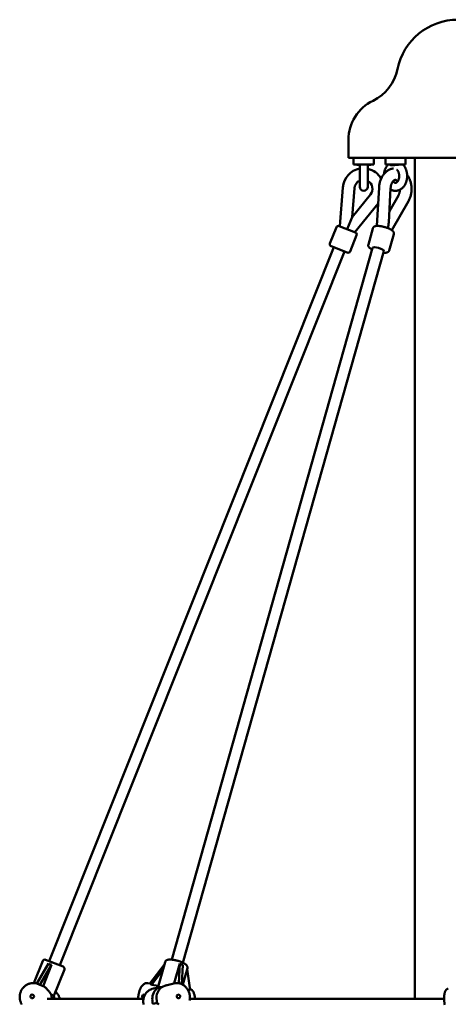
# Model space of a CAD drawing. Extents: x 1365 to 11965, y -232 to 17000.
# Drawn here: x 5490 to 6082, y 15639 to 17000 of the extents above; entities that cross this region are included whole.
import ezdxf

# ---------------------------------------------------------------- set-up
doc = ezdxf.new("R2010")
doc.units = 0
doc.header["$LTSCALE"] = 83.333333
doc.layers.add('Viditelná (ISO)', color=7, linetype='Continuous', lineweight=50)

msp = doc.modelspace()

# ---------------------------------------------------------------- linework, layer by layer
at = {"layer": 'Viditelná (ISO)'}
for p, q in [((5943.73, 16833.68), (5943.73, 16808.68)), ((5943.73, 16808.68), (6285.73, 16808.68)), ((5950.73, 16799.68), (5950.73, 16808.68)), ((5978.73, 16799.68), (5978.73, 16808.68)), ((5994.67, 16799.68), (5994.67, 16808.68)), ((6022.67, 16799.68), (6022.67, 16808.68)), ((6035.23, 15646.68), (6035.23, 16808.68)), ((5978.73, 16799.68), (5950.73, 16799.68)), ((5959.23, 16798.68), (5950.73, 16799.68)), ((5959.23, 16798.68), (5959.23, 16768.68)), ((5970.23, 16798.68), (5978.73, 16799.68)), ((5970.23, 16768.68), (5970.23, 16798.68)), ((6022.67, 16799.68), (5994.67, 16799.68)), ((6001.07, 16798.92), (5994.67, 16799.68)), ((6019.2, 16799.27), (6022.67, 16799.68)), ((5931.74, 16714.17), (5935.89, 16767.97)), ((5948.77, 16726.83), (5951.84, 16766.74)), ((5983.03, 16714.69), (5985.92, 16767.79)), ((5999.32, 16719.55), (6001.9, 16766.92)), ((5974.01, 16757.9), (5948.77, 16726.83)), ((6012.68, 16756.84), (6000.16, 16735.05)), ((5984.72, 16745.71), (5952.4, 16705.93)), ((6026.55, 16748.87), (6003.53, 16708.79)), ((5948.77, 16726.83), (5942.07, 16710.05)), ((5918.14, 16690.53), (5927.03, 16712.82)), ((5930.93, 16714.5), (5953.22, 16705.61)), ((5971.13, 16689.05), (5977.42, 16711.34)), ((5946, 16679.42), (5954.89, 16701.71)), ((6000.01, 16680.9), (6006.29, 16703.19)), ((5923.53, 16685.15), (5530.04, 15698.86)), ((5977.08, 16684.36), (5699.62, 15700.81)), ((5942.1, 16677.74), (5919.81, 16686.64)), ((5938.39, 16679.22), (5544.9, 15692.94)), ((5992.48, 16680.02), (5715.02, 15696.47)), ((5509.29, 15668.45), (5521.5, 15699.04)), ((5529.3, 15695.41), (5513.22, 15667.8)), ((5517.58, 15665.97), (5533.7, 15693.65)), ((5533.7, 15693.65), (5521.96, 15664.23)), ((5525.39, 15700.72), (5549.54, 15691.08)), ((5689.23, 15693.45), (5669.44, 15667.73)), ((5680.25, 15661.64), (5690.36, 15697.46)), ((5703.09, 15668.09), (5710.79, 15695.41)), ((5710.79, 15695.41), (5709.33, 15668.22)), ((5713.58, 15666.83), (5715.03, 15693.65)), ((5714.79, 15666.19), (5721.16, 15688.77)), ((5536.77, 15650.96), (5551.22, 15687.18)), ((5671.43, 15665.97), (5687.3, 15686.6)), ((5720.86, 15687.71), (5725.22, 15658.75)), ((5514.87, 15667.23), (5515.46, 15667)), ((5521.96, 15664.23), (5517.58, 15665.97)), ((5666.34, 15668.42), (5669.63, 15667.97)), ((5681.11, 15664.67), (5671.43, 15665.97)), ((5680.44, 15662.29), (5672.7, 15660.31)), ((5702.65, 15667.99), (5693.25, 15665.58)), ((5536.77, 15650.96), (5533.02, 15652.45)), ((5725.22, 15658.75), (5721.69, 15659.22)), ((5527.55, 15646.68), (5660.58, 15646.68)), ((5724.48, 15646.68), (6075.83, 15646.68))]:
    msp.add_line(p, q, dxfattribs=at)
at = {"layer": 'Viditelná (ISO)', "flags": 128}
for points in [[(5959.23, 16798.68), (5959.23, 16798.7), (5959.24, 16798.76), (5959.29, 16798.85), (5959.4, 16798.96), (5959.59, 16799.06), (5959.93, 16799.18), (5960.5, 16799.3), (5961.34, 16799.41), (5962.31, 16799.49), (5963.41, 16799.54), (5964.61, 16799.56), (5965.8, 16799.54), (5966.89, 16799.5), (5967.81, 16799.44), (5968.54, 16799.36), (5969.1, 16799.28), (5969.52, 16799.18), (5969.81, 16799.09), (5970, 16799), (5970.13, 16798.91), (5970.2, 16798.82), (5970.23, 16798.75), (5970.23, 16798.7), (5970.23, 16798.68)], [(5985.92, 16767.79), (5986, 16768.93), (5986.12, 16770.07), (5986.27, 16771.2), (5986.46, 16772.32), (5986.68, 16773.44), (5986.93, 16774.54), (5987.23, 16775.64), (5987.55, 16776.72), (5987.92, 16777.78), (5988.32, 16778.83), (5988.75, 16779.86), (5989.22, 16780.88), (5989.72, 16781.87), (5990.27, 16782.84), (5990.84, 16783.79), (5991.46, 16784.71), (5992.1, 16785.61), (5992.79, 16786.47), (5993.51, 16787.31), (5994.27, 16788.11), (5995.07, 16788.87), (5995.9, 16789.6), (5996.76, 16790.28), (5997.66, 16790.93), (5998.6, 16791.52), (5999.57, 16792.06), (6000.57, 16792.56), (6001.6, 16792.99), (6002.65, 16793.37), (6003.72, 16793.68), (6004.82, 16793.93), (6005.93, 16794.12)], [(5992.7, 16786.36), (5992.8, 16787.26), (5992.94, 16788.16), (5993.11, 16789.04), (5993.31, 16789.92), (5993.54, 16790.79), (5993.8, 16791.65), (5994.1, 16792.5), (5994.42, 16793.33), (5994.77, 16794.15), (5995.16, 16794.94), (5995.58, 16795.72), (5996.03, 16796.48), (5996.51, 16797.22), (5997.02, 16797.93), (5997.56, 16798.61), (5998.13, 16799.27)], [(6001.07, 16798.92), (6001.2, 16798.91), (6001.33, 16798.89), (6001.47, 16798.88), (6001.61, 16798.86), (6001.75, 16798.85), (6001.89, 16798.83), (6002.04, 16798.82), (6002.19, 16798.81), (6002.34, 16798.79), (6002.49, 16798.78), (6002.65, 16798.77), (6002.81, 16798.76), (6002.96, 16798.74), (6003.12, 16798.73), (6003.28, 16798.72), (6003.44, 16798.71), (6003.61, 16798.71), (6003.77, 16798.7), (6003.93, 16798.69), (6004.1, 16798.69), (6004.27, 16798.68), (6004.44, 16798.68), (6004.61, 16798.68), (6004.78, 16798.68)], [(6019.02, 16799.46), (6019.57, 16798.85), (6020.09, 16798.22), (6020.58, 16797.56), (6021.05, 16796.89), (6021.49, 16796.19), (6021.9, 16795.47), (6022.28, 16794.73), (6022.63, 16793.98), (6022.96, 16793.21), (6023.26, 16792.43), (6023.54, 16791.64), (6023.78, 16790.84), (6024, 16790.02), (6024.19, 16789.2), (6024.36, 16788.36), (6024.49, 16787.53), (6024.6, 16786.68), (6024.69, 16785.83), (6024.74, 16784.98), (6024.77, 16784.13), (6024.77, 16783.28), (6024.74, 16782.42), (6024.69, 16781.57), (6024.61, 16780.72), (6024.5, 16779.88), (6024.37, 16779.04), (6024.2, 16778.21), (6024.01, 16777.38), (6023.79, 16776.57), (6023.55, 16775.76), (6023.28, 16774.97), (6022.98, 16774.18), (6022.65, 16773.42), (6022.3, 16772.66), (6021.92, 16771.93), (6021.51, 16771.21), (6021.07, 16770.51), (6020.61, 16769.83), (6020.12, 16769.17), (6019.6, 16768.54), (6019.05, 16767.93), (6018.48, 16767.35), (6017.88, 16766.79), (6017.25, 16766.27), (6016.6, 16765.78), (6015.92, 16765.32), (6015.21, 16764.91), (6014.48, 16764.53), (6013.73, 16764.19), (6012.96, 16763.9), (6012.17, 16763.66), (6011.37, 16763.46), (6010.55, 16763.31), (6009.73, 16763.22), (6008.9, 16763.18), (6008.07, 16763.19), (6007.24, 16763.26), (6006.42, 16763.37), (6005.6, 16763.54), (6004.81, 16763.76), (6004.03, 16764.03), (6003.26, 16764.34), (6002.52, 16764.69), (6001.8, 16765.09)], [(6004.78, 16798.68), (6005.39, 16798.69), (6006, 16798.71), (6006.6, 16798.74), (6007.2, 16798.79), (6007.79, 16798.84), (6008.39, 16798.89), (6008.99, 16798.96), (6009.59, 16799.02), (6010.21, 16799.08), (6010.9, 16799.14), (6011.66, 16799.21), (6012.48, 16799.28), (6013.35, 16799.35), (6014.2, 16799.41), (6014.99, 16799.46), (6015.72, 16799.5), (6016.4, 16799.53), (6017.04, 16799.55), (6017.61, 16799.55), (6018.1, 16799.55), (6018.48, 16799.54), (6018.76, 16799.52), (6018.94, 16799.5), (6019.02, 16799.46)], [(6010.5, 16792.4), (6010.74, 16792.19), (6010.98, 16791.95), (6011.23, 16791.68), (6011.48, 16791.38), (6011.72, 16791.04), (6011.96, 16790.68), (6012.19, 16790.28), (6012.42, 16789.86), (6012.63, 16789.41), (6012.83, 16788.93), (6013.01, 16788.44), (6013.17, 16787.92), (6013.32, 16787.38), (6013.45, 16786.82), (6013.56, 16786.25), (6013.65, 16785.67), (6013.71, 16785.08), (6013.75, 16784.49), (6013.77, 16783.89), (6013.77, 16783.29), (6013.74, 16782.69), (6013.69, 16782.1), (6013.62, 16781.51), (6013.53, 16780.93), (6013.42, 16780.37), (6013.28, 16779.82), (6013.13, 16779.29), (6012.96, 16778.77), (6012.77, 16778.28), (6012.57, 16777.81), (6012.35, 16777.37), (6012.13, 16776.95), (6011.89, 16776.57), (6011.65, 16776.21), (6011.41, 16775.89), (6011.16, 16775.59), (6010.91, 16775.33), (6010.67, 16775.1), (6010.43, 16774.9), (6010.2, 16774.73), (6009.98, 16774.59), (6009.77, 16774.47), (6009.58, 16774.38), (6009.39, 16774.3), (6009.05, 16774.21), (6008.73, 16774.17), (6008.43, 16774.18), (6008.1, 16774.26), (6007.92, 16774.31), (6007.74, 16774.39), (6007.54, 16774.48), (6007.33, 16774.6), (6007.1, 16774.75), (6006.87, 16774.92), (6006.64, 16775.13), (6006.39, 16775.36), (6006.15, 16775.63), (6005.9, 16775.92), (6005.65, 16776.25), (6005.41, 16776.61)], [(6001.9, 16766.92), (6001.94, 16767.43), (6001.98, 16767.94), (6002.04, 16768.44), (6002.11, 16768.93), (6002.19, 16769.42), (6002.29, 16769.91), (6002.39, 16770.38), (6002.51, 16770.85), (6002.63, 16771.31), (6002.77, 16771.76), (6002.91, 16772.19), (6003.07, 16772.62), (6003.23, 16773.03), (6003.4, 16773.43), (6003.57, 16773.81), (6003.76, 16774.18), (6003.95, 16774.53), (6004.14, 16774.87), (6004.34, 16775.19), (6004.54, 16775.5), (6004.74, 16775.79), (6004.95, 16776.06), (6005.15, 16776.31), (6005.36, 16776.55), (6005.56, 16776.77), (6005.76, 16776.97), (6006.15, 16777.32), (6006.53, 16777.6), (6006.87, 16777.83), (6007.19, 16777.99), (6007.49, 16778.12), (6007.75, 16778.2), (6007.99, 16778.25), (6008.22, 16778.28), (6008.44, 16778.28), (6008.67, 16778.26), (6008.9, 16778.22), (6009.16, 16778.15), (6009.44, 16778.04), (6009.75, 16777.88), (6010.09, 16777.68), (6010.46, 16777.41), (6010.85, 16777.08), (6011.25, 16776.69), (6011.45, 16776.46), (6011.66, 16776.22)], [(6024.71, 16785.5), (6025.4, 16784.53), (6026.05, 16783.54), (6026.65, 16782.52), (6027.22, 16781.47), (6027.74, 16780.4), (6028.22, 16779.3), (6028.67, 16778.19), (6029.07, 16777.05), (6029.43, 16775.9), (6029.75, 16774.73), (6030.03, 16773.55), (6030.27, 16772.36), (6030.47, 16771.16), (6030.63, 16769.95), (6030.74, 16768.73), (6030.82, 16767.51), (6030.86, 16766.29), (6030.85, 16765.07), (6030.81, 16763.84), (6030.73, 16762.62), (6030.6, 16761.41), (6030.44, 16760.2), (6030.23, 16759), (6029.98, 16757.81), (6029.7, 16756.63), (6029.37, 16755.47), (6029, 16754.32), (6028.59, 16753.19), (6028.15, 16752.07), (6027.66, 16750.98), (6027.13, 16749.91), (6026.55, 16748.87)], [(6014.83, 16764.7), (6014.8, 16764.14), (6014.75, 16763.58), (6014.68, 16763.03), (6014.6, 16762.48), (6014.5, 16761.95), (6014.39, 16761.41), (6014.27, 16760.89), (6014.14, 16760.39), (6013.99, 16759.89), (6013.83, 16759.4), (6013.66, 16758.94), (6013.48, 16758.48), (6013.29, 16758.04), (6013.1, 16757.62), (6012.89, 16757.22), (6012.68, 16756.84)], [(6006.29, 16703.19), (6006.38, 16703.54), (6006.42, 16703.89), (6006.44, 16704.24), (6006.42, 16704.57), (6006.38, 16704.9), (6006.32, 16705.2), (6006.24, 16705.49), (6006.15, 16705.76), (6005.92, 16706.25), (6005.66, 16706.68), (6005.39, 16707.07), (6005.09, 16707.42), (6004.78, 16707.75), (6004.45, 16708.06), (6004.11, 16708.35), (6003.75, 16708.64), (6003.37, 16708.91), (6002.98, 16709.18), (6002.57, 16709.44), (6002.15, 16709.69), (6001.71, 16709.94), (6001.25, 16710.19), (6000.77, 16710.44), (6000.28, 16710.68), (5999.78, 16710.91), (5999.26, 16711.15), (5998.73, 16711.37), (5998.19, 16711.6), (5997.63, 16711.82), (5997.07, 16712.03), (5996.49, 16712.24), (5995.91, 16712.44), (5995.32, 16712.64), (5994.73, 16712.82), (5994.13, 16713.01), (5993.53, 16713.18), (5992.92, 16713.35), (5992.32, 16713.5), (5991.71, 16713.65), (5991.11, 16713.8), (5990.5, 16713.93), (5989.91, 16714.05), (5989.31, 16714.16), (5988.73, 16714.27), (5988.15, 16714.36), (5987.57, 16714.44), (5987.01, 16714.52), (5986.46, 16714.58), (5985.91, 16714.63), (5985.38, 16714.67), (5984.86, 16714.69), (5984.35, 16714.71), (5983.86, 16714.71), (5983.37, 16714.71), (5982.9, 16714.68), (5982.43, 16714.64), (5981.98, 16714.59), (5981.54, 16714.52), (5981.1, 16714.43), (5980.66, 16714.31), (5980.22, 16714.17), (5979.78, 16713.98), (5979.34, 16713.75), (5978.89, 16713.45), (5978.67, 16713.27), (5978.45, 16713.06), (5978.23, 16712.83), (5978.03, 16712.58), (5977.84, 16712.3), (5977.68, 16712), (5977.53, 16711.68), (5977.42, 16711.34)], [(5971.13, 16689.05), (5971.04, 16688.65), (5971, 16688.24), (5970.99, 16687.85), (5971.03, 16687.47), (5971.09, 16687.11), (5971.18, 16686.77), (5971.29, 16686.46), (5971.42, 16686.17), (5971.56, 16685.91), (5971.7, 16685.66), (5972.02, 16685.2), (5972.37, 16684.8), (5972.73, 16684.42), (5973.11, 16684.07), (5973.52, 16683.73), (5973.94, 16683.41), (5974.39, 16683.1), (5974.86, 16682.8), (5975.35, 16682.51), (5975.86, 16682.22), (5976.4, 16681.94)], [(5991.8, 16677.59), (5992.4, 16677.55), (5992.99, 16677.53), (5993.57, 16677.53), (5994.13, 16677.54), (5994.67, 16677.57), (5995.2, 16677.62), (5995.72, 16677.69), (5996.23, 16677.79), (5996.73, 16677.92), (5997.24, 16678.09), (5997.75, 16678.31), (5998, 16678.45), (5998.26, 16678.6), (5998.52, 16678.78), (5998.78, 16678.99), (5999.03, 16679.23), (5999.27, 16679.5), (5999.5, 16679.81), (5999.7, 16680.15), (5999.87, 16680.51), (6000.01, 16680.9)], [(5721.16, 15688.77), (5721.24, 15689.12), (5721.29, 15689.48), (5721.3, 15689.83), (5721.29, 15690.18), (5721.25, 15690.5), (5721.19, 15690.82), (5721.1, 15691.11), (5721, 15691.39), (5720.77, 15691.89), (5720.51, 15692.34), (5720.22, 15692.74), (5719.9, 15693.11), (5719.58, 15693.46), (5719.23, 15693.78), (5718.87, 15694.1), (5718.49, 15694.4), (5718.09, 15694.69), (5717.67, 15694.98), (5717.23, 15695.25), (5716.78, 15695.53), (5716.31, 15695.79), (5715.81, 15696.06), (5715.3, 15696.32), (5714.78, 15696.58), (5714.24, 15696.84), (5713.68, 15697.09), (5713.11, 15697.33), (5712.52, 15697.57), (5711.93, 15697.81), (5711.32, 15698.04), (5710.7, 15698.26), (5710.07, 15698.48), (5709.44, 15698.69), (5708.79, 15698.9), (5708.15, 15699.09), (5707.5, 15699.28), (5706.85, 15699.46), (5706.19, 15699.63), (5705.54, 15699.79), (5704.89, 15699.94), (5704.24, 15700.09), (5703.6, 15700.22), (5702.96, 15700.34), (5702.32, 15700.45), (5701.7, 15700.55), (5701.08, 15700.64), (5700.48, 15700.72), (5699.88, 15700.78), (5699.3, 15700.84), (5698.73, 15700.88), (5698.17, 15700.91), (5697.62, 15700.93), (5697.09, 15700.93), (5696.57, 15700.92), (5696.07, 15700.9), (5695.58, 15700.86), (5695.09, 15700.8), (5694.62, 15700.72), (5694.16, 15700.63), (5693.7, 15700.51), (5693.24, 15700.35), (5692.78, 15700.16), (5692.32, 15699.92), (5691.86, 15699.61), (5691.63, 15699.42), (5691.41, 15699.22), (5691.19, 15698.98), (5690.98, 15698.72), (5690.79, 15698.44), (5690.62, 15698.13), (5690.47, 15697.8), (5690.36, 15697.46)], [(5514.87, 15667.23), (5514.03, 15667.54), (5513.17, 15667.81), (5512.3, 15668.03), (5511.41, 15668.21), (5510.52, 15668.34), (5509.63, 15668.43), (5508.72, 15668.47), (5507.82, 15668.46), (5506.92, 15668.41), (5506.02, 15668.31), (5505.13, 15668.17), (5504.24, 15667.98), (5503.36, 15667.75), (5502.5, 15667.47), (5501.64, 15667.15), (5500.81, 15666.79), (5499.99, 15666.39), (5499.19, 15665.94), (5498.41, 15665.46), (5497.65, 15664.94), (5496.92, 15664.39), (5496.22, 15663.8), (5495.55, 15663.17), (5494.9, 15662.52), (5494.28, 15661.83), (5493.7, 15661.11), (5493.15, 15660.37), (5492.64, 15659.6), (5492.16, 15658.81), (5491.72, 15658), (5491.32, 15657.17), (5490.96, 15656.32), (5490.64, 15655.45), (5490.36, 15654.57), (5490.11, 15653.68), (5489.92, 15652.77), (5489.76, 15651.86), (5489.65, 15650.95), (5489.58, 15650.03), (5489.55, 15649.11), (5489.57, 15648.19), (5489.63, 15647.27), (5489.73, 15646.35), (5489.88, 15645.45), (5490.07, 15644.55), (5490.3, 15643.67), (5490.58, 15642.8), (5490.89, 15641.94), (5491.25, 15641.1), (5491.65, 15640.28), (5492.09, 15639.49), (5492.56, 15638.71)], [(5533.02, 15652.45), (5532.72, 15652.92), (5532.42, 15653.41), (5532.09, 15653.91), (5531.76, 15654.42), (5531.41, 15654.94), (5531.05, 15655.47), (5530.68, 15656), (5530.3, 15656.52), (5529.91, 15657.04), (5529.51, 15657.56), (5529.08, 15658.08), (5528.64, 15658.61), (5528.17, 15659.14), (5527.69, 15659.66), (5527.18, 15660.18), (5526.66, 15660.7), (5526.12, 15661.2), (5525.56, 15661.69), (5524.99, 15662.16), (5524.4, 15662.62), (5523.8, 15663.06), (5523.2, 15663.47), (5522.58, 15663.86), (5521.96, 15664.23)], [(5666.34, 15668.42), (5665.94, 15668.46), (5665.55, 15668.47), (5665.16, 15668.46), (5664.77, 15668.43), (5664.38, 15668.38), (5664, 15668.3), (5663.62, 15668.21), (5663.26, 15668.09), (5662.55, 15667.81), (5661.87, 15667.46), (5661.23, 15667.05), (5660.62, 15666.59), (5660.04, 15666.09), (5659.49, 15665.54), (5658.96, 15664.95), (5658.46, 15664.32), (5657.98, 15663.66), (5657.53, 15662.96), (5657.1, 15662.23), (5656.68, 15661.47), (5656.29, 15660.68), (5655.92, 15659.86), (5655.57, 15659.01), (5655.25, 15658.15), (5654.94, 15657.25), (5654.66, 15656.34), (5654.4, 15655.41), (5654.17, 15654.47), (5653.96, 15653.51), (5653.77, 15652.55), (5653.61, 15651.57), (5653.48, 15650.59), (5653.37, 15649.61), (5653.29, 15648.63), (5653.23, 15647.65), (5653.2, 15646.68)], [(5693.25, 15665.58), (5692.92, 15665.49), (5692.6, 15665.4), (5692.28, 15665.31), (5691.96, 15665.22), (5691.65, 15665.12), (5691.34, 15665.02), (5691.02, 15664.91), (5690.71, 15664.81), (5690.39, 15664.69), (5690.08, 15664.58), (5689.77, 15664.46), (5689.46, 15664.34), (5689.15, 15664.22), (5688.85, 15664.1), (5688.54, 15663.97), (5688.24, 15663.85), (5687.94, 15663.72), (5687.64, 15663.59), (5687.35, 15663.46), (5687.06, 15663.33), (5686.77, 15663.19), (5686.48, 15663.06), (5686.2, 15662.93), (5685.93, 15662.8)], [(5724.12, 15644.35), (5724.34, 15645.53), (5724.48, 15646.73), (5724.56, 15647.93), (5724.56, 15649.14), (5724.5, 15650.35), (5724.36, 15651.55), (5724.15, 15652.75), (5723.88, 15653.93), (5723.54, 15655.1), (5723.13, 15656.24), (5722.66, 15657.36), (5722.12, 15658.45), (5721.53, 15659.5), (5720.87, 15660.51), (5720.16, 15661.48), (5719.39, 15662.4), (5718.58, 15663.27), (5717.71, 15664.08), (5716.8, 15664.83), (5715.84, 15665.53), (5714.85, 15666.15), (5714.34, 15666.44), (5713.82, 15666.71), (5713.3, 15666.96), (5712.77, 15667.19), (5712.23, 15667.41), (5711.68, 15667.6), (5711.13, 15667.78), (5710.57, 15667.94), (5710.02, 15668.08), (5709.45, 15668.19), (5708.89, 15668.29), (5708.32, 15668.37), (5707.75, 15668.42), (5707.17, 15668.46), (5706.6, 15668.47), (5706.03, 15668.47), (5705.46, 15668.44), (5704.89, 15668.39), (5704.33, 15668.32), (5703.76, 15668.23), (5703.2, 15668.12), (5702.65, 15667.99)], [(5544.91, 15646.68), (5544.73, 15647.4), (5544.53, 15648.11), (5544.3, 15648.81), (5544.04, 15649.5), (5543.76, 15650.18), (5543.45, 15650.84), (5543.11, 15651.5), (5542.75, 15652.13), (5542.36, 15652.76), (5541.95, 15653.36), (5541.52, 15653.95), (5541.06, 15654.52), (5540.58, 15655.07), (5540.08, 15655.6), (5539.56, 15656.11), (5539.01, 15656.59)], [(5672.7, 15660.31), (5672.06, 15660.13), (5671.43, 15659.92), (5670.81, 15659.69), (5670.2, 15659.43), (5669.6, 15659.14), (5669.01, 15658.83), (5668.44, 15658.5), (5667.88, 15658.14), (5667.33, 15657.75), (5666.8, 15657.34), (5666.29, 15656.91), (5665.79, 15656.46), (5665.31, 15655.99), (5664.85, 15655.5), (5664.41, 15654.99), (5663.99, 15654.46), (5663.59, 15653.91), (5663.21, 15653.35), (5662.86, 15652.77), (5662.52, 15652.17), (5662.2, 15651.56), (5661.91, 15650.94), (5661.64, 15650.31), (5661.4, 15649.67), (5661.17, 15649.01), (5660.97, 15648.35), (5660.79, 15647.68), (5660.64, 15647), (5660.51, 15646.32), (5660.41, 15645.63), (5660.32, 15644.93), (5660.27, 15644.23), (5660.23, 15643.53), (5660.22, 15642.83), (5660.24, 15642.12), (5660.27, 15641.42), (5660.33, 15640.72), (5660.42, 15640.02), (5660.53, 15639.32), (5660.66, 15638.62)], [(5731.57, 15646.68), (5731.51, 15647.82), (5731.4, 15648.94), (5731.26, 15650.03), (5731.07, 15651.1), (5730.85, 15652.13), (5730.58, 15653.12), (5730.27, 15654.08), (5729.91, 15655), (5729.5, 15655.87), (5729.05, 15656.7), (5728.8, 15657.1), (5728.54, 15657.48), (5728.26, 15657.85), (5727.96, 15658.21), (5727.65, 15658.55), (5727.33, 15658.87), (5726.98, 15659.17), (5726.61, 15659.46), (5726.23, 15659.72), (5725.83, 15659.96), (5725.41, 15660.17), (5724.98, 15660.36)], [(6081.58, 15660.76), (6081.22, 15660.7), (6080.87, 15660.61), (6080.53, 15660.49), (6080.21, 15660.35), (6079.9, 15660.19), (6079.62, 15660.02), (6079.35, 15659.83), (6079.1, 15659.63), (6078.66, 15659.2), (6078.28, 15658.74), (6077.95, 15658.27), (6077.66, 15657.78), (6077.41, 15657.27), (6077.18, 15656.75), (6076.98, 15656.21), (6076.8, 15655.65), (6076.64, 15655.07), (6076.49, 15654.46), (6076.36, 15653.84), (6076.24, 15653.2), (6076.14, 15652.54), (6076.06, 15651.86), (6075.99, 15651.17), (6075.93, 15650.45), (6075.88, 15649.72), (6075.85, 15648.97), (6075.83, 15648.21), (6075.83, 15647.43), (6075.84, 15646.64), (6075.86, 15645.85), (6075.89, 15645.04), (6075.94, 15644.23), (6076, 15643.41), (6076.07, 15642.59), (6076.15, 15641.77), (6076.25, 15640.95), (6076.36, 15640.12), (6076.48, 15639.31), (6076.61, 15638.49)], [(5679.64, 15640.51), (5680.06, 15640.18), (5680.49, 15639.84), (5680.94, 15639.47), (5681.39, 15639.09), (5681.85, 15638.7)]]:
    msp.add_lwpolyline(points, dxfattribs=at)
at = {"layer": 'Viditelná (ISO)'}
for centre, radius, start, end in [((6094.73, 16914.68), 85, 90, 168.69579), ((5950.58, 16943.49), 62, 295.82611, 348.69579), ((6003.73, 16833.68), 60, 115.82611, 180), ((5964.31, 16765.78), 28.5, 100.25584, 175.59061), ((5964.31, 16765.78), 28.5, 30.37207, 77.99945), ((5964.31, 16765.78), 12.5, 113.95005, 175.59061), ((5964.31, 16765.78), 12.5, 320.90939, 61.70184), ((5964.73, 16768.68), 5.5, 180, 0), ((5929.82, 16711.71), 3, 68.25, 158.25), ((5952.11, 16702.82), 3, 338.25, 68.25), ((5920.92, 16689.42), 3, 158.25, 248.25), ((5943.21, 16680.53), 3, 248.25, 338.25), ((5524.28, 15697.93), 3, 68.25, 158.25), ((5548.43, 15688.3), 3, 338.25, 68.25), ((5692.4, 15645.74), 20, 125.80387, 145.41674), ((5506.94, 15649.94), 2.5, 68.25, 248.25), ((5517.46, 15645.74), 20, 2.67467, 15.1199), ((5661.17, 15649.94), 2.5, 82.34845, 260.23915), ((5708.75, 15649.94), 2.5, 284.38562, 104.38562)]:
    msp.add_arc(centre, radius, start, end, dxfattribs=at)
for centre, major_axis, ratio, start_param, end_param in [((5990.34, 16701.9), (-7.37, -24.88), 0.2094106, 2.0306947, 2.4196206), ((5984.78, 16682.19), (-7.7, 2.17), 0.2620237, 3.1415927, 6.2831853), ((5548.74, 15724.14), (-18.51, -29.44), 0.4302121, 6.2051255, 6.5189112), ((5714.51, 15724.14), (1.13, -30.5), 0.4464981, 5.9243823, 6.2381681), ((5505.8, 15650.4), (17.24, 10.25), 0.8506822, 0.4465016, 0.5784632), ((5657.77, 15650.4), (-12.44, -16.87), 0.4790103, 2.9669149, 3.2308381), ((5695.27, 15646.48), (-4.72, 18.4), 0.8796342, 0.303797, 1.6709731), ((5695.54, 15656.89), (-15.4, 4.34), 0.2620237, 5.458286, 6.0781187), ((5506.94, 15649.94), (0.93, 2.32), 0.9477856, 3.1415927, 6.2831853), ((5515.61, 15646.48), (7.04, 17.65), 0.9477856, 5.0842509, 5.395977), ((5661.17, 15649.94), (0.33, 2.48), 0.4607369, 5.4965549, 6.2831853), ((5689.52, 15645.01), (-4.72, 18.4), 0.8796342, 0.6533436, 1.6709731), ((5708.75, 15649.94), (0.62, -2.42), 0.8796342, 3.1415927, 6.2831853), ((5689.25, 15634.6), (-15.4, 4.34), 0.2620237, 5.458286, 6.2602277)]:
    msp.add_ellipse(centre, major_axis=major_axis, ratio=ratio, start_param=start_param, end_param=end_param, dxfattribs=at)

doc.saveas('drawing.dxf')
